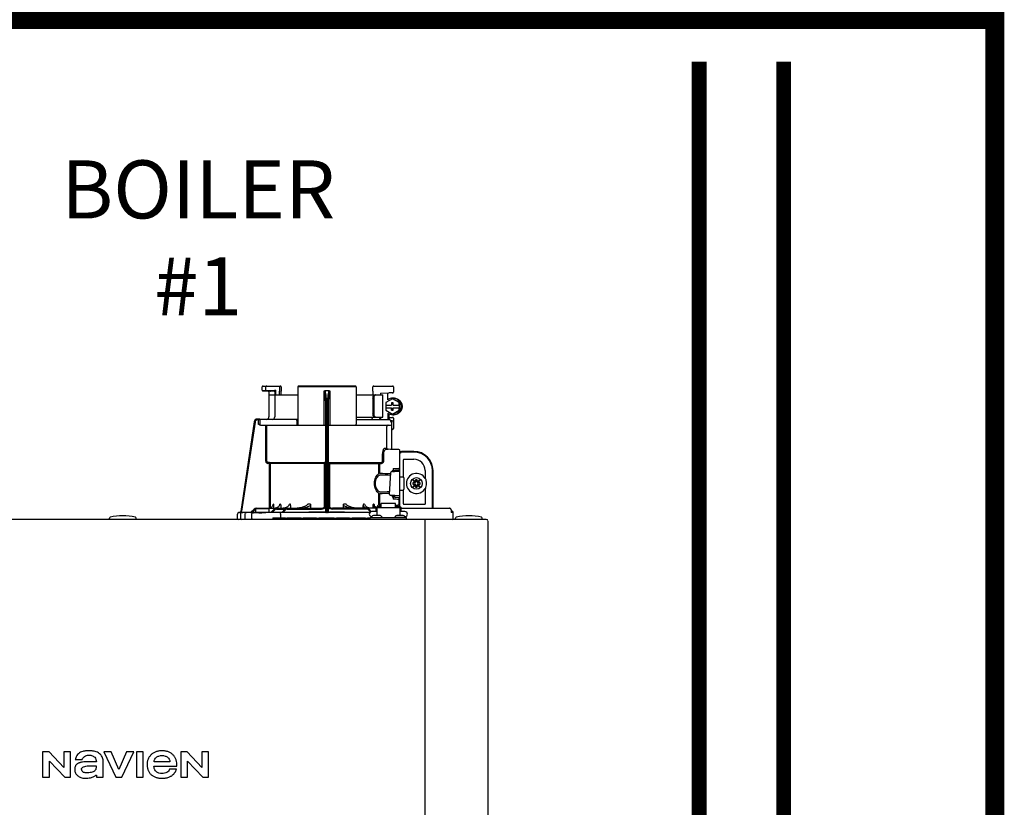
# Model space of a CAD drawing. Units: inches. Extents: x -136 to 101, y -32 to 132.
# Drawn here: x -10 to 13, y 45 to 64 of the extents above; entities that cross this region are included whole.
import ezdxf

# ---------------------------------------------------------------- set-up
doc = ezdxf.new("R2010")
doc.units = ezdxf.units.IN
doc.header["$MEASUREMENT"] = 0
doc.linetypes.add('DASHED', pattern=[0.75, 0.5, -0.25])
doc.layers.add('menote', color=7, linetype='Continuous')
doc.layers.add('Text', color=2, linetype='Continuous')
doc.styles.add('ROMANS', font='romans.shx')

# ---------------------------------------------------------------- blocks, each defined once
blk = doc.blocks.new('NFB-H (175-200)')
at = {"linetype": 'Continuous'}
for p, q in [((8.736, 31.772), (8.736, 31.847)), ((8.842, 31.753), (8.755, 31.752)), ((8.756, 31.867), (9.163, 31.867)), ((8.824, 31.772), (8.824, 31.847)), ((8.914, 31.749), (8.874, 31.75)), ((8.894, 31.73), (8.894, 31.733)), ((8.894, 31.73), (8.894, 31.136)), ((8.914, 31.749), (8.934, 31.749)), ((9.013, 31.75), (8.934, 31.752)), ((8.954, 31.749), (8.934, 31.749)), ((8.996, 31.749), (8.954, 31.749)), ((9.01, 31.749), (8.996, 31.749)), ((9.017, 31.749), (9.01, 31.749)), ((9.03, 31.758), (9.027, 31.757)), ((9.052, 31.769), (9.03, 31.758)), ((9.033, 31.73), (9.033, 31.136)), ((9.052, 31.769), (9.052, 31.659)), ((9.143, 31.867), (9.143, 31.747)), ((9.143, 31.747), (9.143, 31.744)), ((9.144, 31.659), (9.143, 31.744)), ((9.182, 31.847), (9.182, 31.747)), ((9.184, 31.659), (9.182, 31.745)), ((9.579, 31.847), (9.579, 30.967)), ((10.959, 31.847), (9.579, 31.847)), ((10.939, 31.867), (9.599, 31.867)), ((10.2, 30.94), (10.2, 31.751)), ((10.319, 31.757), (10.219, 31.757)), ((10.338, 31.751), (10.338, 30.94)), ((10.959, 31.847), (10.959, 30.967)), ((11.355, 31.744), (11.354, 31.659)), ((11.355, 31.747), (11.355, 31.847)), ((11.355, 31.747), (11.355, 31.744)), ((11.375, 31.867), (11.823, 31.867)), ((11.789, 31.867), (11.789, 31.865)), ((11.841, 31.849), (11.841, 31.721)), ((8.894, 31.659), (9.579, 31.659)), ((10.959, 31.659), (11.592, 31.659)), ((11.358, 31.58), (11.358, 31.207)), ((11.378, 31.58), (11.378, 31.207)), ((11.54, 31.698), (11.735, 31.702)), ((11.54, 31.698), (11.54, 31.659)), ((11.592, 31.128), (11.592, 31.659)), ((11.819, 31.565), (11.662, 31.475)), ((11.662, 31.475), (11.662, 31.413)), ((11.821, 31.702), (11.735, 31.702)), ((11.799, 31.472), (11.799, 31.413)), ((11.838, 31.472), (11.799, 31.472)), ((11.8, 31.472), (11.8, 31.413)), ((11.826, 31.565), (11.819, 31.565)), ((11.976, 31.475), (11.819, 31.565)), ((11.983, 31.475), (11.826, 31.565)), ((11.827, 31.58), (11.853, 31.58)), ((11.838, 31.413), (11.838, 31.472)), ((11.976, 31.413), (11.976, 31.475)), ((11.983, 31.475), (11.976, 31.475)), ((11.983, 31.293), (11.983, 31.475)), ((10.239, 28.906), (10.239, 31.414)), ((10.259, 28.896), (10.259, 31.417)), ((10.279, 31.417), (10.279, 28.896)), ((10.298, 31.414), (10.298, 28.906)), ((11.662, 31.413), (11.8, 31.413)), ((11.662, 31.354), (11.662, 31.293)), ((11.662, 31.354), (11.8, 31.354)), ((11.662, 31.293), (11.819, 31.202)), ((11.663, 31.413), (11.663, 31.354)), ((11.799, 31.354), (11.799, 31.295)), ((11.799, 31.295), (11.838, 31.295)), ((11.8, 31.295), (11.8, 31.354)), ((11.819, 31.202), (11.976, 31.293)), ((11.826, 31.202), (11.983, 31.293)), ((11.838, 31.413), (11.977, 31.413)), ((11.838, 31.295), (11.838, 31.354)), ((11.838, 31.354), (11.977, 31.354)), ((11.976, 31.293), (11.976, 31.354)), ((11.983, 31.293), (11.976, 31.293)), ((11.977, 31.413), (11.977, 31.354)), ((8.547, 31.018), (8.228, 28.896)), ((8.547, 31.018), (8.228, 28.896)), ((8.566, 31.015), (8.249, 28.901)), ((8.547, 31.018), (8.547, 31.018)), ((8.677, 31.085), (8.624, 31.085)), ((8.658, 31.065), (8.624, 31.065)), ((8.639, 31.05), (8.639, 30.967)), ((8.677, 31.084), (8.677, 31.083)), ((9.579, 31.077), (8.677, 31.077)), ((8.678, 31.05), (8.678, 30.967)), ((9.557, 31.05), (9.557, 30.967)), ((10.959, 31.128), (11.592, 31.128)), ((10.959, 31.077), (11.747, 31.077)), ((11.529, 31.089), (11.54, 31.089)), ((11.54, 31.128), (11.54, 31.083)), ((11.709, 31.227), (11.709, 31.077)), ((11.735, 31.211), (11.735, 31.077)), ((11.735, 31.125), (11.821, 31.125)), ((11.772, 31.048), (11.772, 31.05)), ((11.775, 31.05), (11.815, 31.05)), ((11.802, 31.013), (11.789, 31.013)), ((11.802, 30.367), (11.802, 31.013)), ((11.826, 31.202), (11.819, 31.202)), ((11.827, 31.187), (11.853, 31.187)), ((11.841, 31.105), (11.841, 30.861)), ((8.693, 30.94), (10.239, 30.94)), ((8.82, 30.088), (8.82, 30.94)), ((8.847, 30.088), (8.847, 30.94)), ((10.298, 30.94), (11.774, 30.94)), ((11.69, 30.408), (11.69, 30.9)), ((11.821, 30.842), (11.802, 30.842)), ((11.636, 30.396), (11.69, 30.396)), ((11.662, 30.369), (11.717, 30.369)), ((11.971, 30.363), (11.662, 30.369)), ((11.775, 30.368), (11.717, 30.369)), ((11.794, 30.367), (11.775, 30.368)), ((11.8, 30.367), (11.794, 30.367)), ((11.802, 30.367), (11.8, 30.367)), ((11.971, 30.364), (11.802, 30.367)), ((11.971, 30.364), (11.971, 30.363)), ((11.99, 30.345), (11.99, 29.898)), ((12.328, 30.318), (12.033, 30.318)), ((11.587, 30.088), (11.587, 30.252)), ((11.612, 30.088), (11.612, 30.252)), ((11.99, 30.279), (12.008, 30.279)), ((11.994, 28.997), (11.994, 30.259)), ((12.328, 30.304), (12.033, 30.304)), ((12.082, 29.714), (12.082, 30.122)), ((12.092, 30.132), (12.328, 30.132)), ((8.872, 30.06), (8.87, 30.033)), ((8.906, 30.03), (8.87, 30.033)), ((8.872, 30.06), (10.212, 30.06)), ((8.909, 30.057), (8.872, 30.06)), ((8.909, 30.057), (8.906, 30.03)), ((8.906, 28.975), (8.906, 30.03)), ((10.239, 30.03), (8.906, 30.03)), ((8.934, 28.984), (8.934, 30.03)), ((10.213, 29.006), (10.213, 30.03)), ((10.298, 30.03), (11.493, 30.03)), ((10.325, 30.03), (10.325, 29.005)), ((10.326, 30.06), (11.555, 30.06)), ((11.493, 29.794), (11.493, 30.03)), ((11.516, 30.057), (11.555, 30.06)), ((11.517, 30.03), (11.557, 30.033)), ((11.517, 29.794), (11.517, 30.03)), ((11.813, 29.857), (11.813, 29.844)), ((11.837, 29.857), (11.813, 29.857)), ((11.819, 29.844), (11.871, 29.844)), ((11.837, 29.912), (11.837, 29.857)), ((11.837, 29.857), (11.837, 29.844)), ((11.871, 29.844), (11.871, 29.844)), ((11.876, 29.843), (11.876, 29.875)), ((11.975, 29.846), (11.876, 29.846)), ((11.99, 29.918), (11.971, 29.918)), ((11.99, 29.984), (11.994, 29.984)), ((12.594, 29.866), (12.594, 29.677)), ((12.766, 28.974), (12.766, 29.866)), ((12.78, 28.974), (12.78, 29.866)), ((11.753, 29.3), (11.781, 29.821)), ((11.781, 29.821), (11.781, 29.822)), ((12.002, 29.717), (12.073, 29.717)), ((12.092, 29.697), (12.092, 29.422)), ((12.298, 29.649), (12.348, 29.579)), ((12.368, 29.599), (12.298, 29.649)), ((12.368, 29.648), (12.368, 29.599)), ((12.407, 29.648), (12.368, 29.648)), ((12.476, 29.649), (12.407, 29.599)), ((12.407, 29.599), (12.407, 29.648)), ((12.427, 29.579), (12.476, 29.649)), ((12.605, 29.677), (12.594, 29.677)), ((12.002, 29.402), (12.073, 29.402)), ((12.082, 29.076), (12.082, 29.405)), ((12.348, 29.54), (12.298, 29.471)), ((12.298, 29.471), (12.368, 29.52)), ((12.299, 29.579), (12.299, 29.54)), ((12.348, 29.579), (12.299, 29.579)), ((12.299, 29.54), (12.348, 29.54)), ((12.36, 29.579), (12.348, 29.579)), ((12.36, 29.54), (12.348, 29.54)), ((12.368, 29.587), (12.368, 29.599)), ((12.368, 29.532), (12.368, 29.521)), ((12.368, 29.52), (12.368, 29.471)), ((12.368, 29.471), (12.407, 29.471)), ((12.407, 29.587), (12.407, 29.599)), ((12.407, 29.532), (12.407, 29.521)), ((12.407, 29.471), (12.407, 29.52)), ((12.407, 29.52), (12.476, 29.471)), ((12.415, 29.579), (12.426, 29.579)), ((12.415, 29.54), (12.426, 29.54)), ((12.476, 29.579), (12.427, 29.579)), ((12.427, 29.54), (12.476, 29.54)), ((12.476, 29.471), (12.427, 29.54)), ((12.476, 29.54), (12.476, 29.579)), ((12.594, 29.442), (12.594, 29.076)), ((12.594, 29.442), (12.605, 29.442)), ((11.493, 29.046), (11.493, 29.325)), ((11.517, 29.046), (11.517, 29.325)), ((11.753, 29.3), (11.753, 29.3)), ((11.792, 29.276), (11.792, 29.276)), ((11.876, 29.276), (11.792, 29.276)), ((11.813, 29.276), (11.813, 29.243)), ((11.813, 29.243), (11.837, 29.243)), ((11.837, 29.243), (11.837, 29.187)), ((11.876, 29.225), (11.876, 29.276)), ((11.876, 29.273), (11.975, 29.273)), ((11.971, 29.221), (11.876, 29.225)), ((11.971, 29.182), (11.971, 29.039)), ((11.99, 29.182), (11.971, 29.182)), ((11.99, 29.201), (11.99, 29.017)), ((8.469, 28.875), (8.544, 28.951)), ((8.469, 28.877), (8.544, 28.951)), ((8.469, 28.873), (8.544, 28.95)), ((8.544, 28.949), (8.469, 28.87)), ((8.558, 28.936), (8.496, 28.87)), ((8.583, 28.88), (8.583, 28.95)), ((8.601, 28.974), (10.141, 28.974)), ((8.603, 28.97), (8.878, 28.97)), ((8.897, 28.88), (8.897, 28.95)), ((8.943, 28.874), (9.017, 28.95)), ((8.97, 28.874), (9.031, 28.937)), ((9, 29.072), (8.994, 29.072)), ((9.005, 29.018), (9.005, 28.974)), ((9.059, 28.976), (9.04, 28.974)), ((9.077, 28.981), (9.059, 28.976)), ((9.074, 28.954), (9.278, 28.954)), ((9.169, 29.072), (9.156, 29.072)), ((9.175, 29.028), (9.175, 28.974)), ((9.198, 28.872), (9.273, 28.95)), ((9.225, 28.872), (9.287, 28.936)), ((9.329, 28.954), (10.141, 28.954)), ((9.404, 29.072), (9.381, 29.072)), ((9.409, 29.039), (9.409, 28.974)), ((9.878, 29.072), (9.818, 29.072)), ((9.88, 29.058), (9.88, 28.974)), ((11.428, 28.974), (10.396, 28.974)), ((11.208, 28.954), (10.396, 28.954)), ((10.657, 28.974), (10.657, 29.058)), ((10.72, 29.072), (10.66, 29.072)), ((11.128, 28.974), (11.128, 29.039)), ((11.157, 29.072), (11.134, 29.072)), ((11.299, 28.886), (11.251, 28.936)), ((11.318, 28.894), (11.265, 28.95)), ((11.363, 28.974), (11.363, 29.028)), ((11.382, 29.072), (11.368, 29.072)), ((11.428, 28.994), (11.428, 28.895)), ((11.428, 28.994), (11.448, 28.994)), ((11.448, 28.994), (11.448, 28.801)), ((11.448, 28.993), (11.998, 28.993)), ((11.454, 29.017), (11.454, 28.993)), ((11.454, 29.017), (11.501, 29.017)), ((11.501, 29.046), (11.556, 29.046)), ((11.501, 29.017), (11.501, 28.993)), ((11.507, 29.002), (11.501, 29.002)), ((11.507, 29.023), (11.507, 28.993)), ((11.507, 29.023), (11.554, 29.023)), ((11.554, 28.993), (11.554, 29.023)), ((11.556, 29.002), (11.554, 29.002)), ((11.556, 28.993), (11.556, 29.086)), ((11.89, 29.086), (11.556, 29.086)), ((11.89, 28.993), (11.89, 29.086)), ((11.89, 29.046), (11.945, 29.046)), ((11.89, 29.002), (11.892, 29.002)), ((11.892, 29.023), (11.892, 28.993)), ((11.892, 29.023), (11.939, 29.023)), ((11.939, 28.993), (11.939, 29.023)), ((11.939, 29.002), (11.945, 29.002)), ((11.945, 29.017), (11.945, 28.993)), ((11.945, 29.017), (11.992, 29.017)), ((11.99, 29.135), (11.994, 29.135)), ((11.992, 29.017), (11.992, 28.993)), ((12.002, 28.998), (11.994, 28.998)), ((11.998, 28.994), (11.998, 28.801)), ((11.998, 28.994), (12.018, 28.994)), ((12.017, 28.994), (12.018, 28.995)), ((12.018, 28.994), (12.018, 28.895)), ((12.029, 28.974), (13.159, 28.974)), ((12.584, 29.066), (12.092, 29.066)), ((13.164, 28.974), (13.159, 28.974)), ((13.172, 28.973), (13.164, 28.974)), ((13.18, 28.971), (13.172, 28.973)), ((13.187, 28.968), (13.18, 28.971)), ((13.194, 28.964), (13.187, 28.968)), ((13.199, 28.959), (13.194, 28.964)), ((13.204, 28.954), (13.199, 28.959)), ((13.21, 28.935), (13.21, 28.888)), ((13.221, 28.91), (13.21, 28.91)), ((-3.173, 28.711), (14.042, 28.711)), ((5.12, 28.719), (5.12, 28.742)), ((5.749, 28.719), (5.749, 28.742)), ((8.146, 28.833), (8.146, 28.73)), ((8.206, 28.873), (8.185, 28.872)), ((8.259, 28.872), (8.185, 28.872)), ((8.185, 28.872), (8.185, 28.872)), ((8.206, 28.873), (8.21, 28.873)), ((8.21, 28.873), (8.214, 28.873)), ((8.214, 28.873), (8.219, 28.873)), ((8.218, 28.83), (8.218, 28.73)), ((8.219, 28.873), (8.242, 28.873)), ((8.228, 28.896), (8.228, 28.896)), ((8.242, 28.873), (8.25, 28.873)), ((8.25, 28.873), (8.249, 28.901)), ((8.25, 28.873), (8.258, 28.874)), ((8.258, 28.874), (8.265, 28.874)), ((8.265, 28.874), (8.271, 28.874)), ((8.265, 28.871), (8.266, 28.871)), ((8.271, 28.874), (8.469, 28.878)), ((8.329, 28.73), (8.329, 28.83)), ((8.488, 28.73), (8.488, 28.828)), ((8.583, 28.871), (8.496, 28.87)), ((8.591, 28.872), (8.583, 28.871)), ((8.89, 28.872), (8.591, 28.872)), ((8.605, 28.872), (8.591, 28.872)), ((8.74, 28.867), (8.727, 28.867)), ((9.193, 28.876), (8.97, 28.874)), ((8.991, 28.75), (8.991, 28.711)), ((8.991, 28.75), (9.286, 28.75)), ((9.165, 28.833), (9.165, 28.75)), ((11.283, 28.872), (9.185, 28.872)), ((9.198, 28.877), (9.193, 28.876)), ((9.202, 28.877), (9.198, 28.877)), ((9.286, 28.75), (9.286, 28.711)), ((9.315, 28.73), (9.286, 28.73)), ((9.315, 28.75), (9.315, 28.711)), ((9.315, 28.75), (9.661, 28.75)), ((9.661, 28.75), (9.661, 28.711)), ((9.709, 28.73), (9.661, 28.73)), ((9.709, 28.75), (9.709, 28.711)), ((9.709, 28.75), (10.022, 28.75)), ((10.022, 28.75), (10.022, 28.711)), ((10.074, 28.73), (10.022, 28.73)), ((10.074, 28.75), (10.074, 28.711)), ((10.074, 28.75), (10.443, 28.75)), ((10.212, 28.873), (10.212, 28.878)), ((10.279, 28.872), (10.259, 28.872)), ((10.326, 28.878), (10.326, 28.873)), ((10.443, 28.75), (10.443, 28.711)), ((10.497, 28.73), (10.443, 28.73)), ((10.497, 28.75), (10.497, 28.711)), ((10.497, 28.75), (10.805, 28.75)), ((10.805, 28.75), (10.805, 28.711)), ((10.867, 28.73), (10.805, 28.73)), ((10.867, 28.75), (10.867, 28.711)), ((10.867, 28.75), (11.185, 28.75)), ((11.185, 28.75), (11.185, 28.711)), ((11.231, 28.73), (11.185, 28.73)), ((11.231, 28.75), (11.231, 28.711)), ((11.231, 28.75), (11.291, 28.75)), ((11.291, 28.711), (11.291, 28.758)), ((11.291, 28.758), (12.155, 28.758)), ((11.322, 28.762), (11.322, 28.758)), ((11.448, 28.895), (11.33, 28.895)), ((11.334, 28.777), (11.33, 28.777)), ((11.506, 28.801), (11.39, 28.801)), ((11.574, 28.762), (11.574, 28.758)), ((11.872, 28.762), (11.872, 28.758)), ((11.872, 28.762), (12.124, 28.762)), ((12.056, 28.801), (11.94, 28.801)), ((12.116, 28.895), (11.998, 28.895)), ((12.019, 28.895), (12.018, 28.897)), ((12.116, 28.777), (12.112, 28.777)), ((12.124, 28.762), (12.124, 28.758)), ((12.155, 28.711), (12.155, 28.758)), ((12.588, 28.711), (12.588, 28.671)), ((13.26, 28.871), (13.206, 28.871)), ((13.26, 28.73), (13.26, 28.871)), ((13.315, 28.719), (13.315, 28.742)), ((13.944, 28.719), (13.944, 28.742)), ((12.588, 28.671), (12.588, 1.163)), ((14.081, 28.671), (14.081, 1.163)), ((3.537, 23.208), (3.537, 22.603)), ((3.688, 23.208), (3.537, 23.208)), ((4.037, 22.836), (3.688, 23.208)), ((4.037, 23.208), (4.037, 22.836)), ((4.198, 23.208), (4.037, 23.208)), ((4.198, 22.603), (4.198, 23.208)), ((4.988, 23.208), (5.272, 22.603)), ((5.159, 23.208), (4.988, 23.208)), ((5.343, 22.785), (5.159, 23.208)), ((5.526, 23.208), (5.343, 22.785)), ((5.409, 22.603), (5.694, 23.208)), ((5.694, 23.208), (5.526, 23.208)), ((5.758, 23.208), (5.758, 22.603)), ((5.921, 23.208), (5.758, 23.208)), ((5.921, 22.603), (5.921, 23.208)), ((6.806, 23.208), (6.806, 22.603)), ((6.957, 23.208), (6.806, 23.208)), ((7.305, 22.836), (6.957, 23.208)), ((7.305, 23.208), (7.305, 22.836)), ((7.467, 23.208), (7.305, 23.208)), ((7.467, 22.603), (7.467, 23.208)), ((3.699, 22.603), (3.699, 22.988)), ((3.699, 22.988), (4.059, 22.603)), ((4.309, 23.025), (4.473, 23.025)), ((4.809, 22.97), (4.616, 22.97)), ((4.971, 22.603), (4.971, 22.991)), ((6.173, 22.868), (6.717, 22.868)), ((6.551, 22.97), (6.175, 22.97)), ((6.967, 22.603), (6.967, 22.988)), ((6.967, 22.988), (7.328, 22.603)), ((4.809, 22.658), (4.809, 22.603)), ((6.705, 22.795), (6.543, 22.795)), ((3.537, 22.603), (3.699, 22.603)), ((4.059, 22.603), (4.198, 22.603)), ((4.809, 22.603), (4.971, 22.603)), ((5.272, 22.603), (5.409, 22.603)), ((5.758, 22.603), (5.921, 22.603)), ((6.806, 22.603), (6.967, 22.603)), ((7.328, 22.603), (7.467, 22.603))]:
    blk.add_line(p, q, dxfattribs=at)
blk.add_line((11.709, 31.541), (11.709, 31.701))
for points in [[(8.736, 31.772), (8.736, 31.771), (8.736, 31.77), (8.736, 31.768), (8.737, 31.767), (8.737, 31.766), (8.737, 31.765), (8.738, 31.764), (8.738, 31.763), (8.739, 31.762), (8.739, 31.761), (8.74, 31.76), (8.741, 31.759), (8.741, 31.758), (8.742, 31.757), (8.743, 31.757), (8.744, 31.756), (8.745, 31.756), (8.745, 31.755), (8.746, 31.755), (8.747, 31.754), (8.748, 31.754), (8.749, 31.753), (8.75, 31.753), (8.751, 31.753), (8.751, 31.753), (8.752, 31.753), (8.753, 31.752), (8.754, 31.752), (8.754, 31.752), (8.755, 31.752), (8.755, 31.752), (8.874, 31.75)], [(9.017, 31.749), (9.018, 31.749), (9.02, 31.748), (9.021, 31.748)], [(9.021, 31.748), (9.022, 31.747), (9.024, 31.746), (9.025, 31.746), (9.026, 31.744), (9.027, 31.743), (9.028, 31.742), (9.029, 31.741)], [(11.328, 31.082), (11.325, 31.079), (11.323, 31.078), (11.322, 31.077)], [(11.325, 31.079), (11.323, 31.078), (11.322, 31.077)], [(11.345, 31.123), (11.344, 31.118), (11.341, 31.108), (11.337, 31.099), (11.334, 31.092), (11.331, 31.086), (11.328, 31.082)], [(11.341, 31.109), (11.338, 31.1), (11.334, 31.092), (11.331, 31.086), (11.328, 31.082)], [(11.346, 31.128), (11.346, 31.128), (11.345, 31.126), (11.345, 31.124), (11.345, 31.123)], [(11.795, 29.84), (11.792, 29.839), (11.789, 29.836), (11.785, 29.833), (11.783, 29.83), (11.781, 29.825), (11.781, 29.822)], [(11.806, 29.843), (11.802, 29.842), (11.798, 29.841), (11.795, 29.84)], [(11.819, 29.844), (11.815, 29.844), (11.81, 29.843), (11.806, 29.843)], [(11.876, 29.875), (11.934, 29.877), (11.971, 29.879)], [(8.992, 29.059), (8.992, 29.057), (8.988, 29.042), (8.982, 29.029), (8.974, 29.016), (8.964, 29.004), (8.952, 28.994), (8.939, 28.986), (8.924, 28.98), (8.909, 28.976), (8.893, 28.974)], [(9.148, 29.048), (9.147, 29.044), (9.141, 29.031), (9.132, 29.018), (9.121, 29.006), (9.108, 28.996), (9.093, 28.988), (9.077, 28.981)], [(9.364, 29.039), (9.36, 29.031), (9.351, 29.022), (9.342, 29.013), (9.331, 29.004), (9.319, 28.997), (9.305, 28.991), (9.292, 28.985), (9.277, 28.981), (9.261, 28.977), (9.245, 28.975), (9.229, 28.974)], [(9.769, 29.03), (9.768, 29.029), (9.761, 29.025), (9.753, 29.021), (9.745, 29.017), (9.737, 29.013), (9.729, 29.009), (9.72, 29.006), (9.711, 29.003), (9.702, 28.999), (9.692, 28.996), (9.681, 28.993), (9.67, 28.99), (9.658, 28.987), (9.646, 28.984), (9.633, 28.982), (9.62, 28.98), (9.607, 28.978), (9.593, 28.976), (9.578, 28.975), (9.563, 28.974)], [(10.973, 28.974), (10.958, 28.975), (10.944, 28.976), (10.93, 28.978), (10.916, 28.98), (10.903, 28.982), (10.891, 28.985), (10.878, 28.987), (10.867, 28.99), (10.856, 28.993), (10.845, 28.996), (10.835, 29), (10.826, 29.003), (10.817, 29.006), (10.808, 29.01), (10.8, 29.013), (10.791, 29.017), (10.784, 29.021), (10.776, 29.025), (10.769, 29.03)], [(11.292, 28.975), (11.276, 28.977), (11.261, 28.981), (11.246, 28.985), (11.232, 28.991), (11.219, 28.997), (11.207, 29.004), (11.196, 29.013), (11.186, 29.022), (11.178, 29.031), (11.173, 29.039)], [(11.434, 28.994), (11.43, 28.996), (11.417, 29.006), (11.406, 29.018), (11.397, 29.031), (11.39, 29.044), (11.389, 29.048)], [(13.209, 28.942), (13.207, 28.948), (13.204, 28.954)], [(13.21, 28.935), (13.21, 28.936), (13.209, 28.942)], [(8.25, 28.869), (8.247, 28.868), (8.244, 28.867), (8.239, 28.865), (8.234, 28.862), (8.23, 28.859), (8.226, 28.854), (8.223, 28.849), (8.221, 28.844), (8.219, 28.838), (8.218, 28.83)], [(8.257, 28.87), (8.256, 28.87), (8.255, 28.87), (8.253, 28.87), (8.252, 28.869), (8.25, 28.869)], [(8.261, 28.87), (8.26, 28.87), (8.258, 28.87), (8.257, 28.87)], [(8.265, 28.871), (8.264, 28.871), (8.261, 28.87)]]:
    blk.add_lwpolyline(points, dxfattribs=at)
blk.add_circle((12.387, 29.56), 0.138, dxfattribs=at)
for centre, radius, start, end in [((8.756, 31.847), 0.0197, 90, 180), ((8.874, 31.73), 0.0197, 0, 89), ((9.013, 31.73), 0.0196, 44.9074, 59.7426), ((9.013, 31.73), 0.0196, 0, 44.9052), ((9.163, 31.847), 0.0197, 0, 90), ((9.599, 31.847), 0.0197, 90, 180), ((10.939, 31.847), 0.0197, 0, 90), ((11.375, 31.847), 0.0197, 90, 180), ((11.821, 31.721), 0.0197, 270, 0), ((11.823, 31.849), 0.0177, 0, 90), ((11.827, 31.384), 0.196, 90.0013, 126.8894), ((8.624, 31.006), 0.0786, 90, 171.4736), ((8.624, 31.006), 0.0787, 162.7382, 171.4464), ((8.624, 31.006), 0.0785, 165.7622, 171.4615), ((8.625, 31.006), 0.0791, 163.0706, 165.7675), ((8.624, 31.006), 0.0786, 97.5463, 163.0734), ((8.624, 31.006), 0.059, 90.0039, 171.4687), ((8.624, 31.006), 0.0788, 91.2948, 97.5607), ((8.624, 31.006), 0.0787, 90.0149, 97.5533), ((8.624, 31.007), 0.0778, 90.0026, 91.2856), ((8.494, 31.078), 0.184, 1.2381, 1.6536), ((8.282, 31.074), 0.395, 0.9913, 1.2542), ((8.031, 31.069), 0.646, 0.7326, 0.9939), ((7.866, 31.067), 0.811, 0.61, 0.7403), ((8.706, 31.05), 0.0275, 90.0255, 180.0255), ((8.835, 31.136), 0.059, 270, 0), ((8.974, 31.136), 0.059, 274.2011, 0), ((11.287, 31.136), 0.059, 346.6112, 351.6712), ((11.564, 31.136), 0.059, 187.6709, 266.2227), ((11.827, 31.384), 0.196, 233.1106, 269.9987), ((11.746, 31.053), 0.0244, 82.496, 89.9746), ((11.747, 31.05), 0.0275, 0, 90), ((11.746, 31.052), 0.0249, 77.4358, 82.5081), ((11.743, 31.05), 0.0291, 0.0394, 10.6615), ((13.215, 31.424), 1.491, 194.6262, 194.8399), ((12.246, 31.168), 0.489, 194.8873, 195.1035), ((12.045, 31.114), 0.281, 195.047, 196.1703), ((11.942, 31.084), 0.174, 196.1984, 197.4022), ((11.905, 31.072), 0.135, 197.4267, 198.1916), ((11.886, 31.066), 0.114, 198.1897, 199.1282), ((11.82, 31.04), 0.0441, 205.0376, 207.3618), ((11.821, 31.105), 0.0197, 0, 90), ((8.706, 30.967), 0.0275, 179.9745, 269.9745), ((9.607, 30.967), 0.0275, 180, 270), ((10.931, 30.967), 0.0275, 270, 0), ((11.717, 30.912), 0.0275, 90.0145, 180.05), ((11.774, 30.967), 0.0275, 270, 0), ((11.821, 30.861), 0.0197, 270, 0), ((11.717, 30.396), 0.0275, 179.9512, 268.9832), ((11.971, 30.345), 0.0197, 0, 89), ((11.971, 30.344), 0.0196, 359.983, 89.0178), ((12.033, 30.279), 0.0393, 90, 180), ((12.328, 29.866), 0.452, 0, 90), ((8.875, 30.088), 0.055, 180.024, 265.0218), ((8.875, 30.088), 0.0275, 180.0619, 265.0732), ((11.975, 30.259), 0.0197, 0, 36.5968), ((12.033, 30.279), 0.0255, 90, 180), ((12.092, 30.122), 0.0102, 90, 180), ((12.328, 29.866), 0.438, 0, 90), ((12.328, 29.866), 0.266, 0, 90), ((8.906, 30.03), 0.0275, 359.978, 84.9721), ((9.853, 79.151), 49.279, 272.3072, 272.4627), ((11.871, 29.775), 0.0689, 85.4874, 89.9399), ((11.971, 29.898), 0.0197, 272.4652, 0), ((11.975, 29.827), 0.0196, 0.0197, 90.0197), ((12.002, 29.709), 0.00786, 90, 180), ((12.073, 29.697), 0.0197, 0, 90), ((12.387, 29.56), 0.238, 29.6396, 330.3604), ((12.002, 29.41), 0.00786, 180, 270), ((12.073, 29.422), 0.0197, 270, 0), ((12.36, 29.587), 0.00786, 270, 0), ((12.36, 29.532), 0.00786, 0, 90), ((12.415, 29.587), 0.00786, 180, 270), ((12.415, 29.532), 0.00786, 90, 180), ((12.387, 29.56), 0.238, 352.6287, 7.3713), ((9.853, -20.058), 49.286, 87.5373, 87.6928), ((11.971, 29.201), 0.0197, 0, 87.5348), ((11.975, 29.293), 0.0196, 269.9803, 359.9803), ((8.601, 28.895), 0.0786, 90, 136.7468), ((8.599, 28.895), 0.0786, 90, 134.6577), ((8.6, 28.895), 0.0786, 90, 135.2917), ((8.6, 28.895), 0.0786, 90, 135.9597), ((8.601, 28.895), 0.059, 108.0074, 136.7468), ((8.603, 28.95), 0.0197, 90, 180), ((8.878, 28.95), 0.0197, 0, 90), ((7.356, 29.294), 1.653, 351.8179, 352.2769), ((9.074, 28.895), 0.0786, 90, 135.7029), ((9.074, 28.895), 0.059, 90, 135.7029), ((9.329, 28.895), 0.0786, 90, 136.037), ((9.329, 28.895), 0.059, 90, 136.037), ((9.308, 29.039), 0.101, 0.0604, 19.0658), ((10.141, 29.072), 0.0983, 270, 0), ((10.141, 29.072), 0.118, 270, 326.4427), ((10.396, 29.072), 0.0983, 180, 270), ((10.396, 29.072), 0.118, 213.5573, 270), ((11.229, 29.039), 0.101, 160.9259, 179.9482), ((11.208, 28.895), 0.0786, 43.963, 90), ((11.208, 28.895), 0.059, 43.963, 90), ((12.03, 29.013), 0.0393, 196.6023, 211.7888), ((12.014, 28.998), 0.0118, 180, 199.6343), ((12.029, 29.014), 0.0401, 253.0161, 269.9319), ((12.03, 29.013), 0.0393, 252.4585, 270), ((12.092, 29.076), 0.0102, 180, 270), ((12.584, 29.076), 0.0102, 270, 0), ((13.159, 28.915), 0.0586, 86.6242, 90.0058), ((13.22, 28.871), 0.0393, 0, 89.8), ((5.14, 28.742), 0.0197, 103.5548, 180), ((5.128, 28.719), 0.00786, 180, 270), ((5.435, 27.52), 1.277, 76.4452, 103.5548), ((5.729, 28.742), 0.0197, 0, 76.4452), ((5.741, 28.719), 0.00786, 270, 0), ((8.186, 28.833), 0.0393, 91.1811, 180), ((8.166, 28.73), 0.0197, 180, 270), ((8.201, 28.9), 0.0275, 271.1811, 351.4736), ((8.201, 28.9), 0.0275, 271.2548, 283.2199), ((8.201, 28.901), 0.0281, 283.1798, 286.9251), ((8.201, 28.9), 0.0278, 286.9131, 295.3248), ((8.201, 28.9), 0.0272, 295.3451, 297.8567), ((8.201, 28.9), 0.0274, 297.9047, 311.328), ((8.238, 28.73), 0.0197, 180, 270), ((8.201, 28.9), 0.0274, 311.3301, 323.1158), ((8.202, 28.9), 0.0271, 323.1486, 327.5419), ((8.201, 28.9), 0.0278, 327.5543, 335.384), ((8.201, 28.9), 0.0281, 335.3732, 339.6912), ((8.201, 28.9), 0.0275, 339.652, 351.4023), ((8.259, 27.776), 1.096, 89.7372, 90.0112), ((8.289, 28.464), 0.408, 93.2233, 93.4387), ((8.441, 26.472), 2.396, 88.8256, 89.1735), ((8.591, 28.88), 0.00786, 180, 270), ((8.542, 43.336), 14.471, 270.4448, 270.7301), ((8.89, 28.88), 0.00786, 270, 0), ((9.189, 18.676), 10.196, 90.0207, 90.7102), ((10.314, -72.435), 101.313, 90.05798, 90.61586), ((10.212, 28.906), 0.0275, 270.0397, 350.0867), ((10.212, 28.906), 0.0275, 350.0269, 359.9604), ((10.258, 30.955), 2.083, 269.4794, 270.0139), ((10.279, 30.954), 2.082, 269.986, 270.5207), ((10.226, -71.715), 100.593, 89.39783, 89.94341), ((11.33, 28.836), 0.059, 90, 270), ((11.39, 28.722), 0.0786, 90, 150), ((11.506, 28.722), 0.0786, 30, 90), ((11.94, 28.722), 0.0786, 90, 150), ((12.056, 28.722), 0.0786, 30, 90), ((12.116, 28.836), 0.059, 270, 90), ((13.24, 28.73), 0.0197, 270, 0), ((13.334, 28.742), 0.0197, 103.5548, 180), ((13.323, 28.719), 0.00786, 180, 270), ((13.629, 27.52), 1.277, 76.4452, 103.5548), ((13.924, 28.742), 0.0197, 0, 76.4452), ((13.936, 28.719), 0.00786, 284.9987, 0), ((14.042, 28.671), 0.0393, 6.6923, 90)]:
    blk.add_arc(centre, radius, start, end, dxfattribs=at)
for points, knots in [([(8.842, 31.867), (8.837, 31.867), (8.827, 31.862), (8.824, 31.852), (8.824, 31.847)], [0, 0, 0, 0, 0.489597, 1, 1, 1, 1]), ([(8.842, 31.753), (8.837, 31.753), (8.827, 31.757), (8.824, 31.767), (8.824, 31.772)], [0, 0, 0, 0, 0.489709, 1, 1, 1, 1]), ([(8.934, 31.752), (8.925, 31.752), (8.894, 31.752), (8.863, 31.753), (8.842, 31.753)], [0, 0, 0, 0, 0.32147, 1, 1, 1, 1]), ([(9.027, 31.757), (9.026, 31.756), (9.023, 31.755), (9.019, 31.753), (9.015, 31.751), (9.014, 31.75), (9.013, 31.75), (9.013, 31.75)], [0, 0, 0, 0, 0.334044, 0.641652, 0.891309, 0.970755, 1, 1, 1, 1]), ([(10.224, 31.722), (10.223, 31.729), (10.22, 31.742), (10.207, 31.75), (10.2, 31.751)], [0, 0, 0, 0, 0.506429, 1, 1, 1, 1]), ([(10.236, 31.725), (10.235, 31.728), (10.233, 31.74), (10.226, 31.752), (10.219, 31.757)], [0, 0, 0, 0, 0.261849, 1, 1, 1, 1]), ([(10.239, 31.414), (10.239, 31.466), (10.237, 31.568), (10.231, 31.671), (10.224, 31.722)], [0, 0, 0, 0, 0.500071, 1, 1, 1, 1]), ([(10.259, 31.417), (10.259, 31.469), (10.256, 31.571), (10.246, 31.674), (10.236, 31.725)], [0, 0, 0, 0, 0.500139, 1, 1, 1, 1]), ([(10.302, 31.725), (10.292, 31.674), (10.282, 31.571), (10.279, 31.469), (10.279, 31.417)], [0, 0, 0, 0, 0.499871, 1, 1, 1, 1]), ([(10.313, 31.722), (10.307, 31.671), (10.3, 31.568), (10.298, 31.466), (10.298, 31.414)], [0, 0, 0, 0, 0.499933, 1, 1, 1, 1]), ([(10.319, 31.757), (10.311, 31.752), (10.304, 31.74), (10.302, 31.728), (10.302, 31.725)], [0, 0, 0, 0, 0.738149, 1, 1, 1, 1]), ([(10.338, 31.751), (10.331, 31.75), (10.318, 31.742), (10.314, 31.729), (10.313, 31.722)], [0, 0, 0, 0, 0.493779, 1, 1, 1, 1]), ([(11.358, 31.58), (11.358, 31.591), (11.36, 31.61), (11.37, 31.635), (11.384, 31.653), (11.397, 31.659), (11.403, 31.659)], [0, 0, 0, 0, 0.30827, 0.587353, 0.816978, 1, 1, 1, 1]), ([(11.423, 31.659), (11.417, 31.659), (11.404, 31.653), (11.389, 31.635), (11.38, 31.61), (11.378, 31.591), (11.378, 31.58)], [0, 0, 0, 0, 0.18317, 0.412799, 0.691815, 1, 1, 1, 1]), ([(11.827, 31.187), (11.852, 31.187), (11.904, 31.198), (11.969, 31.241), (12.013, 31.307), (12.028, 31.384), (12.013, 31.461), (11.969, 31.526), (11.904, 31.57), (11.852, 31.58), (11.827, 31.58)], [0, 0, 0, 0, 0.124965, 0.24995, 0.374964, 0.5, 0.625036, 0.75005, 0.875035, 1, 1, 1, 1]), ([(11.853, 31.58), (11.878, 31.58), (11.93, 31.57), (11.995, 31.526), (12.039, 31.461), (12.054, 31.384), (12.039, 31.307), (11.995, 31.241), (11.93, 31.198), (11.878, 31.187), (11.853, 31.187)], [0, 0, 0, 0, 0.124965, 0.24995, 0.374964, 0.5, 0.625036, 0.75005, 0.875035, 1, 1, 1, 1]), ([(8.677, 31.085), (8.677, 31.085), (8.677, 31.084), (8.677, 31.084), (8.677, 31.084)], [0, 0, 0, 0, 0.253219, 1, 1, 1, 1]), ([(9.557, 31.05), (9.557, 31.056), (9.558, 31.066), (9.566, 31.077), (9.57, 31.077)], [0, 0, 0, 0, 0.625306, 1, 1, 1, 1]), ([(11.403, 31.128), (11.397, 31.128), (11.384, 31.134), (11.37, 31.152), (11.36, 31.178), (11.358, 31.197), (11.358, 31.207)], [0, 0, 0, 0, 0.183022, 0.412647, 0.69173, 1, 1, 1, 1]), ([(11.378, 31.207), (11.378, 31.197), (11.38, 31.178), (11.389, 31.152), (11.404, 31.134), (11.417, 31.128), (11.423, 31.128)], [0, 0, 0, 0, 0.308185, 0.587201, 0.81683, 1, 1, 1, 1]), ([(11.781, 31.02), (11.781, 31.02), (11.781, 31.019), (11.782, 31.018), (11.782, 31.018)], [0, 0, 0, 0, 0.509746, 1, 1, 1, 1]), ([(11.782, 31.018), (11.782, 31.017), (11.784, 31.015), (11.787, 31.013), (11.789, 31.013)], [0, 0, 0, 0, 0.322224, 1, 1, 1, 1]), ([(11.811, 31.037), (11.809, 31.032), (11.806, 31.025), (11.803, 31.017), (11.802, 31.014), (11.802, 31.013)], [0, 0, 0, 0, 0.591585, 0.846958, 1, 1, 1, 1]), ([(8.693, 30.94), (8.688, 30.94), (8.667, 30.944), (8.651, 30.957), (8.639, 30.967)], [0, 0, 0, 0, 0.250879, 1, 1, 1, 1]), ([(9.557, 30.967), (9.557, 30.961), (9.558, 30.951), (9.566, 30.94), (9.57, 30.94)], [0, 0, 0, 0, 0.625306, 1, 1, 1, 1]), ([(11.69, 30.9), (11.69, 30.902), (11.69, 30.905), (11.69, 30.909), (11.69, 30.91), (11.69, 30.912), (11.69, 30.912)], [0, 0, 0, 0, 0.377422, 0.700274, 0.919408, 1, 1, 1, 1]), ([(11.587, 30.252), (11.587, 30.287), (11.594, 30.334), (11.614, 30.382), (11.63, 30.396), (11.636, 30.396)], [0, 0, 0, 0, 0.656949, 0.874976, 1, 1, 1, 1]), ([(11.612, 30.252), (11.612, 30.267), (11.614, 30.296), (11.626, 30.334), (11.641, 30.359), (11.656, 30.369), (11.662, 30.369)], [0, 0, 0, 0, 0.347382, 0.643146, 0.860155, 1, 1, 1, 1]), ([(11.69, 30.396), (11.69, 30.396), (11.69, 30.398), (11.69, 30.4), (11.69, 30.404), (11.69, 30.407), (11.69, 30.408)], [0, 0, 0, 0, 0.0786, 0.295689, 0.619749, 1, 1, 1, 1]), ([(11.555, 30.06), (11.563, 30.061), (11.578, 30.065), (11.587, 30.08), (11.587, 30.088)], [0, 0, 0, 0, 0.49711, 1, 1, 1, 1]), ([(11.557, 30.033), (11.571, 30.034), (11.599, 30.046), (11.612, 30.074), (11.612, 30.088)], [0, 0, 0, 0, 0.501897, 1, 1, 1, 1]), ([(10.239, 30.033), (10.239, 30.04), (10.233, 30.055), (10.219, 30.06), (10.212, 30.06)], [0, 0, 0, 0, 0.499328, 1, 1, 1, 1]), ([(10.298, 30.033), (10.298, 30.04), (10.304, 30.055), (10.319, 30.06), (10.326, 30.06)], [0, 0, 0, 0, 0.499328, 1, 1, 1, 1]), ([(11.493, 30.03), (11.493, 30.036), (11.497, 30.05), (11.509, 30.057), (11.516, 30.057)], [0, 0, 0, 0, 0.514684, 1, 1, 1, 1]), ([(11.489, 29.337), (11.476, 29.343), (11.45, 29.367), (11.407, 29.439), (11.382, 29.56), (11.407, 29.681), (11.45, 29.753), (11.476, 29.776), (11.489, 29.782)], [0, 0, 0, 0, 0.085445, 0.201019, 0.500104, 0.799023, 0.914564, 1, 1, 1, 1]), ([(11.513, 29.364), (11.501, 29.369), (11.475, 29.388), (11.431, 29.451), (11.403, 29.56), (11.431, 29.669), (11.475, 29.731), (11.501, 29.75), (11.513, 29.755)], [0, 0, 0, 0, 0.089131, 0.20476, 0.500106, 0.795278, 0.910878, 1, 1, 1, 1]), ([(11.489, 29.782), (11.489, 29.783), (11.492, 29.786), (11.493, 29.79), (11.493, 29.794)], [0, 0, 0, 0, 0.168338, 1, 1, 1, 1]), ([(12.623, 29.59), (12.622, 29.598), (12.619, 29.627), (12.612, 29.656), (12.605, 29.677)], [0, 0, 0, 0, 0.25585, 1, 1, 1, 1]), ([(12.605, 29.442), (12.607, 29.449), (12.616, 29.477), (12.621, 29.506), (12.623, 29.529)], [0, 0, 0, 0, 0.23611, 1, 1, 1, 1]), ([(11.493, 29.325), (11.493, 29.327), (11.492, 29.331), (11.491, 29.336), (11.489, 29.337)], [0, 0, 0, 0, 0.327453, 1, 1, 1, 1]), ([(11.753, 29.3), (11.752, 29.295), (11.756, 29.284), (11.767, 29.28), (11.772, 29.28)], [0, 0, 0, 0, 0.49551, 1, 1, 1, 1]), ([(11.792, 29.276), (11.787, 29.276), (11.781, 29.276), (11.774, 29.277), (11.772, 29.279), (11.772, 29.28)], [0, 0, 0, 0, 0.693511, 0.898256, 1, 1, 1, 1]), ([(11.971, 29.221), (11.972, 29.221), (11.971, 29.219), (11.972, 29.218), (11.971, 29.214), (11.971, 29.207), (11.971, 29.196), (11.971, 29.187), (11.971, 29.182)], [0, 0, 0, 0, 0.019316, 0.076256, 0.168677, 0.293034, 0.617402, 1, 1, 1, 1]), ([(9, 29.072), (9.001, 29.068), (9.003, 29.05), (9.005, 29.032), (9.005, 29.018)], [0, 0, 0, 0, 0.241165, 1, 1, 1, 1]), ([(9.169, 29.072), (9.17, 29.069), (9.173, 29.054), (9.175, 29.04), (9.175, 29.028)], [0, 0, 0, 0, 0.243492, 1, 1, 1, 1]), ([(9.88, 29.058), (9.875, 29.045), (9.852, 29.024), (9.801, 28.996), (9.758, 28.981), (9.73, 28.974)], [0, 0, 0, 0, 0.248031, 0.49869, 1, 1, 1, 1]), ([(9.769, 29.03), (9.778, 29.036), (9.796, 29.047), (9.813, 29.062), (9.818, 29.072)], [0, 0, 0, 0, 0.49723, 1, 1, 1, 1]), ([(10.807, 28.974), (10.779, 28.981), (10.737, 28.996), (10.686, 29.024), (10.663, 29.045), (10.657, 29.058)], [0, 0, 0, 0, 0.501311, 0.751969, 1, 1, 1, 1]), ([(10.72, 29.072), (10.724, 29.062), (10.741, 29.047), (10.759, 29.036), (10.769, 29.03)], [0, 0, 0, 0, 0.502643, 1, 1, 1, 1]), ([(11.198, 28.975), (11.176, 28.985), (11.149, 29.004), (11.132, 29.032), (11.128, 29.039)], [0, 0, 0, 0, 0.748574, 1, 1, 1, 1]), ([(11.363, 29.028), (11.363, 29.04), (11.364, 29.054), (11.368, 29.069), (11.368, 29.072)], [0, 0, 0, 0, 0.75655, 1, 1, 1, 1]), ([(11.501, 29.046), (11.492, 29.046), (11.473, 29.041), (11.46, 29.026), (11.457, 29.017)], [0, 0, 0, 0, 0.510569, 1, 1, 1, 1]), ([(11.989, 29.017), (11.986, 29.026), (11.973, 29.041), (11.954, 29.046), (11.945, 29.046)], [0, 0, 0, 0, 0.489431, 1, 1, 1, 1]), ([(12.022, 29.005), (12.017, 29.004), (12.011, 29.001), (12.005, 28.999), (12.003, 28.998), (12.002, 28.998)], [0, 0, 0, 0, 0.694059, 0.918674, 1, 1, 1, 1]), ([(12.018, 28.995), (12.018, 28.996), (12.019, 28.999), (12.021, 29.003), (12.022, 29.005)], [0, 0, 0, 0, 0.235396, 1, 1, 1, 1]), ([(8.36, 28.869), (8.35, 28.869), (8.332, 28.869), (8.305, 28.869), (8.28, 28.869), (8.267, 28.869), (8.253, 28.87), (8.262, 28.87), (8.265, 28.871)], [0, 0, 0, 0, 0.265318, 0.489178, 0.74186, 0.889282, 0.927927, 1, 1, 1, 1]), ([(8.266, 28.871), (8.27, 28.871), (8.285, 28.872), (8.268, 28.872), (8.264, 28.872)], [0, 0, 0, 0, 0.443144, 1, 1, 1, 1]), ([(8.329, 28.83), (8.329, 28.839), (8.334, 28.858), (8.351, 28.869), (8.36, 28.869)], [0, 0, 0, 0, 0.541512, 1, 1, 1, 1]), ([(8.342, 28.711), (8.338, 28.712), (8.331, 28.718), (8.329, 28.726), (8.329, 28.73)], [0, 0, 0, 0, 0.464398, 1, 1, 1, 1]), ([(8.476, 28.868), (8.468, 28.869), (8.429, 28.869), (8.39, 28.869), (8.36, 28.869)], [0, 0, 0, 0, 0.204041, 1, 1, 1, 1]), ([(8.471, 28.877), (8.47, 28.877), (8.47, 28.877), (8.469, 28.877), (8.469, 28.877)], [0, 0, 0, 0, 0.739857, 1, 1, 1, 1]), ([(8.471, 28.875), (8.47, 28.875), (8.47, 28.875), (8.469, 28.875), (8.469, 28.875)], [0, 0, 0, 0, 0.742382, 1, 1, 1, 1]), ([(8.471, 28.873), (8.471, 28.873), (8.471, 28.873), (8.469, 28.872), (8.469, 28.873)], [0, 0, 0, 0, 0.742309, 1, 1, 1, 1]), ([(8.496, 28.87), (8.493, 28.87), (8.487, 28.87), (8.48, 28.87), (8.475, 28.87), (8.472, 28.87), (8.471, 28.87), (8.469, 28.87), (8.469, 28.87)], [0, 0, 0, 0, 0.336927, 0.650335, 0.78666, 0.898746, 0.974035, 1, 1, 1, 1]), ([(8.488, 28.828), (8.488, 28.837), (8.496, 28.858), (8.516, 28.867), (8.526, 28.867)], [0, 0, 0, 0, 0.502139, 1, 1, 1, 1]), ([(8.507, 28.711), (8.502, 28.711), (8.492, 28.715), (8.488, 28.725), (8.488, 28.73)], [0, 0, 0, 0, 0.497822, 1, 1, 1, 1]), ([(8.526, 28.867), (8.524, 28.867), (8.512, 28.868), (8.5, 28.868), (8.49, 28.868)], [0, 0, 0, 0, 0.18307, 1, 1, 1, 1]), ([(8.655, 28.866), (8.626, 28.866), (8.583, 28.866), (8.54, 28.866), (8.526, 28.867)], [0, 0, 0, 0, 0.665394, 1, 1, 1, 1]), ([(8.97, 28.874), (8.967, 28.874), (8.961, 28.874), (8.954, 28.873), (8.949, 28.874), (8.945, 28.873), (8.944, 28.874), (8.942, 28.873), (8.943, 28.874)], [0, 0, 0, 0, 0.335645, 0.648624, 0.785283, 0.898139, 0.974048, 1, 1, 1, 1]), ([(9.165, 28.833), (9.165, 28.838), (9.166, 28.852), (9.175, 28.872), (9.185, 28.872)], [0, 0, 0, 0, 0.327514, 1, 1, 1, 1]), ([(9.225, 28.872), (9.222, 28.872), (9.216, 28.872), (9.209, 28.872), (9.204, 28.872), (9.201, 28.872), (9.2, 28.873), (9.198, 28.872), (9.198, 28.872)], [0, 0, 0, 0, 0.336944, 0.65061, 0.787146, 0.899466, 0.974611, 1, 1, 1, 1]), ([(10.239, 28.873), (10.236, 28.873), (10.229, 28.873), (10.221, 28.873), (10.216, 28.873), (10.214, 28.873), (10.213, 28.873), (10.212, 28.873), (10.212, 28.873)], [0, 0, 0, 0, 0.411338, 0.72959, 0.845853, 0.930502, 0.982063, 1, 1, 1, 1]), ([(10.259, 28.896), (10.259, 28.89), (10.258, 28.883), (10.259, 28.875), (10.259, 28.872)], [0, 0, 0, 0, 0.707836, 1, 1, 1, 1]), ([(10.279, 28.896), (10.279, 28.89), (10.279, 28.883), (10.278, 28.875), (10.279, 28.872)], [0, 0, 0, 0, 0.707836, 1, 1, 1, 1]), ([(10.326, 28.873), (10.326, 28.873), (10.325, 28.873), (10.324, 28.873), (10.321, 28.873), (10.317, 28.873), (10.309, 28.873), (10.302, 28.873), (10.298, 28.873)], [0, 0, 0, 0, 0.017955, 0.069474, 0.154143, 0.270362, 0.588694, 1, 1, 1, 1]), ([(4.384, 23.162), (4.354, 23.136), (4.326, 23.088), (4.312, 23.037), (4.309, 23.025)], [0, 0, 0, 0, 0.766442, 1, 1, 1, 1]), ([(4.887, 23.162), (4.872, 23.175), (4.837, 23.198), (4.787, 23.214), (4.743, 23.223), (4.707, 23.227), (4.676, 23.229), (4.65, 23.23), (4.63, 23.23), (4.61, 23.23), (4.585, 23.229), (4.555, 23.227), (4.522, 23.223), (4.48, 23.215), (4.432, 23.198), (4.399, 23.175), (4.384, 23.162)], [0, 0, 0, 0, 0.112759, 0.231875, 0.295859, 0.363411, 0.434839, 0.472071, 0.510334, 0.547693, 0.583745, 0.652171, 0.716178, 0.776467, 0.889367, 1, 1, 1, 1]), ([(4.473, 23.025), (4.485, 23.052), (4.514, 23.092), (4.575, 23.123), (4.613, 23.128), (4.633, 23.128)], [0, 0, 0, 0, 0.441723, 0.697255, 1, 1, 1, 1]), ([(4.633, 23.128), (4.661, 23.128), (4.711, 23.121), (4.772, 23.083), (4.803, 23.029), (4.809, 22.989), (4.809, 22.97)], [0, 0, 0, 0, 0.31374, 0.559889, 0.781742, 1, 1, 1, 1]), ([(4.971, 22.991), (4.971, 23.025), (4.955, 23.091), (4.911, 23.142), (4.887, 23.162)], [0, 0, 0, 0, 0.523549, 1, 1, 1, 1]), ([(6.105, 23.136), (6.089, 23.121), (6.061, 23.089), (6.036, 23.042), (6.022, 23.003), (6.015, 22.972), (6.011, 22.939), (6.01, 22.911), (6.01, 22.887), (6.012, 22.863), (6.015, 22.834), (6.023, 22.8), (6.038, 22.759), (6.059, 22.721), (6.086, 22.688), (6.11, 22.665), (6.134, 22.645), (6.171, 22.622), (6.211, 22.604), (6.254, 22.592), (6.289, 22.585), (6.32, 22.582), (6.346, 22.581), (6.37, 22.581), (6.4, 22.581), (6.434, 22.585), (6.466, 22.59), (6.507, 22.6), (6.545, 22.615), (6.58, 22.634), (6.603, 22.649), (6.622, 22.665), (6.633, 22.675), (6.637, 22.68)], [0, 0, 0, 0, 0.058873, 0.115518, 0.143915, 0.172788, 0.202453, 0.233193, 0.250469, 0.267295, 0.299725, 0.330795, 0.360851, 0.419355, 0.44871, 0.478634, 0.507346, 0.536228, 0.595649, 0.626834, 0.659323, 0.693343, 0.710993, 0.729099, 0.76128, 0.792176, 0.82195, 0.850781, 0.90634, 0.933528, 0.960588, 0.981851, 1, 1, 1, 1]), ([(6.717, 22.868), (6.717, 22.918), (6.708, 22.991), (6.67, 23.077), (6.631, 23.131), (6.579, 23.176), (6.526, 23.202), (6.479, 23.217), (6.441, 23.225), (6.408, 23.228), (6.38, 23.23), (6.359, 23.23), (6.339, 23.23), (6.313, 23.229), (6.282, 23.225), (6.247, 23.218), (6.204, 23.204), (6.154, 23.18), (6.12, 23.152), (6.105, 23.136)], [0, 0, 0, 0, 0.174905, 0.252192, 0.326307, 0.406954, 0.489145, 0.532328, 0.577518, 0.625126, 0.649953, 0.67551, 0.698698, 0.721306, 0.764905, 0.806608, 0.846757, 0.923888, 1, 1, 1, 1]), ([(6.175, 22.97), (6.177, 22.991), (6.188, 23.031), (6.229, 23.081), (6.29, 23.113), (6.338, 23.119), (6.363, 23.119)], [0, 0, 0, 0, 0.233855, 0.463914, 0.711618, 1, 1, 1, 1]), ([(6.363, 23.119), (6.388, 23.119), (6.436, 23.113), (6.497, 23.081), (6.537, 23.031), (6.549, 22.991), (6.551, 22.97)], [0, 0, 0, 0, 0.288385, 0.536089, 0.766146, 1, 1, 1, 1]), ([(4.616, 22.97), (4.593, 22.97), (4.549, 22.97), (4.495, 22.966), (4.456, 22.96), (4.429, 22.954), (4.403, 22.946), (4.382, 22.937), (4.367, 22.93), (4.352, 22.921), (4.337, 22.909), (4.322, 22.893), (4.307, 22.869), (4.297, 22.832), (4.296, 22.802), (4.296, 22.786)], [0, 0, 0, 0, 0.164291, 0.311176, 0.379189, 0.444329, 0.507319, 0.569021, 0.601461, 0.631803, 0.687334, 0.738169, 0.786909, 0.886783, 1, 1, 1, 1]), ([(4.458, 22.794), (4.457, 22.806), (4.468, 22.834), (4.51, 22.857), (4.564, 22.87), (4.605, 22.872), (4.627, 22.873)], [0, 0, 0, 0, 0.183118, 0.3966, 0.672521, 1, 1, 1, 1]), ([(4.804, 22.873), (4.804, 22.851), (4.803, 22.817), (4.787, 22.776), (4.763, 22.75), (4.729, 22.731), (4.668, 22.711), (4.615, 22.708), (4.578, 22.708)], [0, 0, 0, 0, 0.203079, 0.300631, 0.405677, 0.520255, 0.655708, 1, 1, 1, 1]), ([(4.627, 22.873), (4.662, 22.873), (4.721, 22.873), (4.779, 22.873), (4.804, 22.873)], [0, 0, 0, 0, 0.585883, 1, 1, 1, 1]), ([(6.175, 22.84), (6.175, 22.841), (6.174, 22.85), (6.173, 22.86), (6.173, 22.868)], [0, 0, 0, 0, 0.095448, 1, 1, 1, 1]), ([(4.296, 22.786), (4.296, 22.758), (4.309, 22.701), (4.346, 22.656), (4.369, 22.64)], [0, 0, 0, 0, 0.501152, 1, 1, 1, 1]), ([(4.369, 22.64), (4.392, 22.624), (4.445, 22.591), (4.508, 22.581), (4.541, 22.581)], [0, 0, 0, 0, 0.457893, 1, 1, 1, 1]), ([(4.578, 22.708), (4.567, 22.708), (4.543, 22.709), (4.505, 22.719), (4.469, 22.746), (4.459, 22.777), (4.458, 22.794)], [0, 0, 0, 0, 0.19887, 0.442881, 0.698457, 1, 1, 1, 1]), ([(4.713, 22.607), (4.736, 22.616), (4.765, 22.63), (4.795, 22.65), (4.805, 22.656), (4.809, 22.658)], [0, 0, 0, 0, 0.686789, 0.880156, 1, 1, 1, 1]), ([(6.363, 22.691), (6.338, 22.691), (6.29, 22.698), (6.229, 22.73), (6.188, 22.78), (6.177, 22.82), (6.175, 22.84)], [0, 0, 0, 0, 0.288389, 0.536106, 0.766172, 1, 1, 1, 1]), ([(6.543, 22.795), (6.531, 22.764), (6.478, 22.706), (6.402, 22.691), (6.363, 22.691)], [0, 0, 0, 0, 0.45637, 1, 1, 1, 1]), ([(6.637, 22.68), (6.638, 22.68), (6.649, 22.692), (6.678, 22.726), (6.697, 22.767), (6.705, 22.795)], [0, 0, 0, 0, 0.0214, 0.350584, 1, 1, 1, 1]), ([(4.541, 22.581), (4.585, 22.581), (4.644, 22.585), (4.7, 22.602), (4.713, 22.607)], [0, 0, 0, 0, 0.763612, 1, 1, 1, 1])]:
    blk.add_open_spline(points, degree=3, knots=knots, dxfattribs=at)
for points in [[(9.018, 31.749), (9.02, 31.749), (9.021, 31.748), (9.023, 31.747)], [(10.2, 31.751), (10.205, 31.754), (10.212, 31.757), (10.219, 31.757)], [(10.319, 31.757), (10.325, 31.757), (10.332, 31.754), (10.338, 31.751)], [(8.639, 31.05), (8.645, 31.055), (8.652, 31.06), (8.658, 31.065)], [(8.672, 31.074), (8.667, 31.071), (8.663, 31.068), (8.658, 31.065)], [(8.677, 31.076), (8.676, 31.075), (8.674, 31.074), (8.672, 31.074)], [(11.764, 31.069), (11.761, 31.073), (11.756, 31.076), (11.751, 31.077)], [(11.771, 31.055), (11.77, 31.06), (11.768, 31.065), (11.764, 31.069)], [(11.777, 31.028), (11.778, 31.026), (11.779, 31.024), (11.78, 31.022)], [(11.815, 31.05), (11.813, 31.046), (11.812, 31.041), (11.811, 31.037)], [(11.777, 29.752), (11.689, 29.753), (11.601, 29.754), (11.513, 29.755)], [(11.779, 29.79), (11.692, 29.791), (11.604, 29.793), (11.517, 29.794)], [(11.513, 29.364), (11.594, 29.365), (11.675, 29.366), (11.756, 29.367)], [(11.517, 29.325), (11.596, 29.327), (11.675, 29.328), (11.754, 29.329)], [(11.837, 29.276), (11.837, 29.265), (11.837, 29.254), (11.837, 29.243)], [(9.148, 29.048), (9.151, 29.056), (9.154, 29.064), (9.156, 29.072)], [(9.364, 29.039), (9.371, 29.05), (9.377, 29.061), (9.381, 29.072)], [(9.878, 29.072), (9.879, 29.068), (9.88, 29.063), (9.88, 29.058)], [(10.657, 29.058), (10.657, 29.063), (10.658, 29.068), (10.66, 29.072)], [(11.157, 29.072), (11.161, 29.061), (11.167, 29.05), (11.173, 29.039)], [(11.416, 28.974), (11.394, 28.986), (11.374, 29.005), (11.363, 29.028)], [(11.382, 29.072), (11.384, 29.064), (11.387, 29.056), (11.389, 29.048)], [(11.993, 28.995), (11.993, 28.994), (11.994, 28.994), (11.995, 28.993)], [(8.233, 28.862), (8.237, 28.865), (8.24, 28.867), (8.244, 28.869)], [(8.244, 28.869), (8.249, 28.871), (8.254, 28.872), (8.259, 28.872)], [(9.062, 28.871), (8.955, 28.87), (8.847, 28.869), (8.74, 28.867)], [(10.298, 28.906), (10.298, 28.902), (10.299, 28.899), (10.3, 28.895)], [(10.3, 28.895), (10.302, 28.89), (10.306, 28.886), (10.31, 28.883)], [(10.31, 28.883), (10.315, 28.88), (10.32, 28.878), (10.326, 28.878)], [(13.21, 28.888), (13.21, 28.882), (13.208, 28.876), (13.206, 28.871)]]:
    blk.add_open_spline(points, degree=3, dxfattribs=at)

msp = doc.modelspace()

# ---------------------------------------------------------------- linework, layer by layer
at = {"const_width": 0.45}
msp.add_lwpolyline([(12.715, -16.218), (12.715, 63.969), (-34.423, 63.969), (-34.424, 96.217), (-27.424, 96.217)], dxfattribs=at)
at = {"color": 2, "linetype": 'DASHED', "ltscale": 0.1, "const_width": 0.35}
for points in [[(5.715, 62.969), (5.715, 37.9), (0.715, 37.9)], [(0.715, 35.9), (7.715, 35.9), (7.715, 62.969)]]:
    msp.add_lwpolyline(points, dxfattribs=at)

# ---------------------------------------------------------------- block references
at = {"layer": 'menote'}
msp.add_blockref('NFB-H (175-200)', (-13.366, 23.424), dxfattribs=at)

# ---------------------------------------------------------------- texts
at = {"layer": 'Text', "insert": (-6.146, 58.8), "char_height": 1.375, "width": 11.67092, "attachment_point": 5, "style": 'ROMANS'}
msp.add_mtext('\\pxqc;BOILER\\P#1', dxfattribs=at)

doc.saveas('drawing.dxf')
